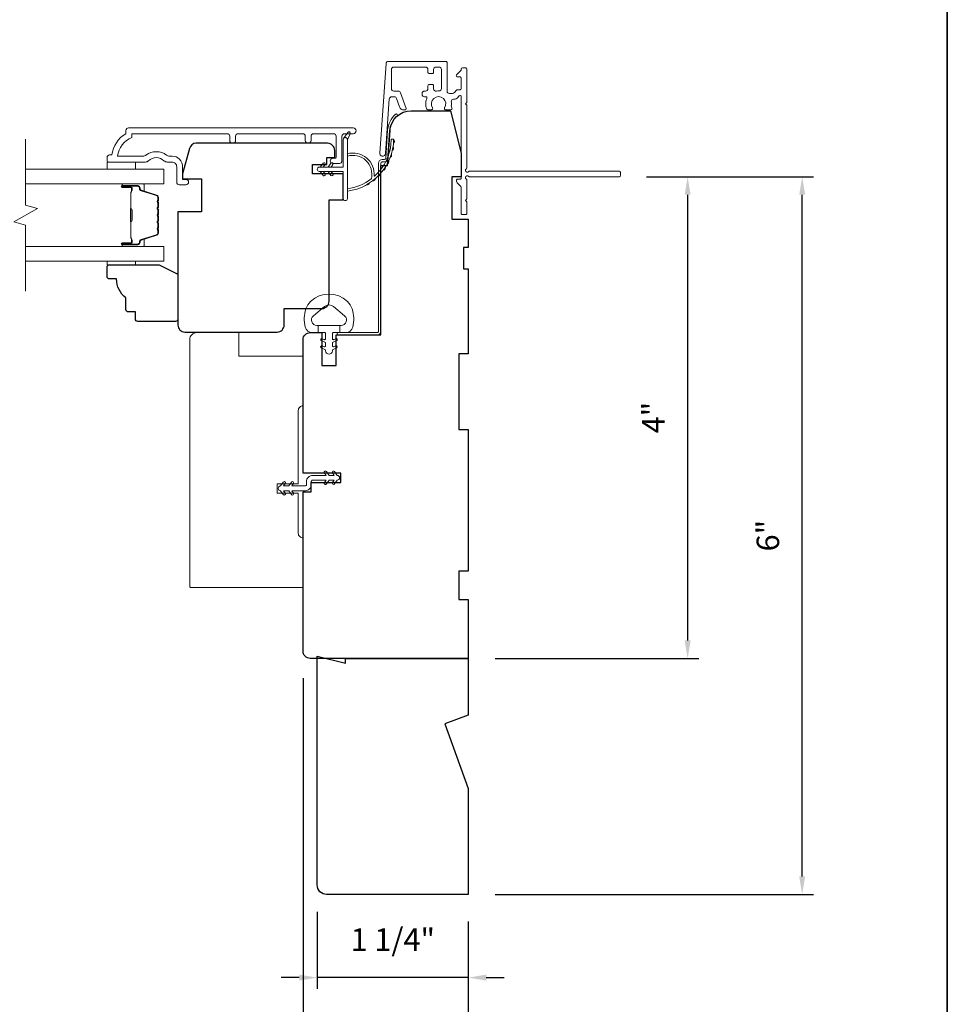
# Model space of a CAD drawing. Extents: x 3884 to 4112, y 3478 to 3578.
# Drawn here: x 4073 to 4080, y 3561 to 3569 of the extents above; entities that cross this region are included whole.
import ezdxf

# ---------------------------------------------------------------- set-up
doc = ezdxf.new("R2010")
doc.units = 0
doc.header["$LTSCALE"] = 250
doc.header["$MEASUREMENT"] = 0
doc.header["$PDMODE"] = 3
doc.header["$PDSIZE"] = -2
doc.layers.get('DEFPOINTS').update_dxf_attribs({"color": 2, "linetype": 'CONTINUOUS'})
for name, color, linetype, lineweight in [('6', 6, 'CONTINUOUS', 5), ('7', 7, 'CONTINUOUS', 9), ('8', 7, 'CONTINUOUS', 35), ('Butal', 9, 'CONTINUOUS', 15), ('Dimensions', 2, 'CONTINUOUS', 15), ('Frame & Sash Cladding', 3, 'CONTINUOUS', 15), ('Glass', 1, 'CONTINUOUS', 15), ('Jamb Liner', 230, 'CONTINUOUS', 9), ('Next Gen Cladding', 142, 'CONTINUOUS', 20), ('Nylon Clip', 6, 'CONTINUOUS', 15), ('Spacer Bar', 1, 'CONTINUOUS', 9), ('Veneer', 7, 'CONTINUOUS', 5), ('Visible (ANSI)', 7, 'CONTINUOUS', 15), ('Weather-Strip', 6, 'CONTINUOUS', 9), ('Wood', 7, 'CONTINUOUS', 25)]:
    doc.layers.add(name, color=color, linetype=linetype, lineweight=lineweight)
doc.styles.add('ROMANS', font='romans')
doc.dimstyles.new('LWDEC', dxfattribs={"dimscale": 20, "dimtxt": 2.5, "dimasz": 2, "dimexe": 1.25, "dimexo": 3, "dimgap": 2, "dimtad": 1, "dimtoh": 1, "dimdec": 0, "dimzin": 11, "dimdsep": 46, "dimtxsty": 'ROMANS', "dimcen": 0, "dimdle": 1.5, "dimazin": 0, "dimtfac": 1, "dimtdec": 0, "dimtix": 1, "dimtmove": 0, "dimatfit": 3, "dimfxl": 0, "dimtzin": 0, "dimarcsym": 0})

# ---------------------------------------------------------------- blocks, each defined once
blk = doc.blocks.new('2800C')
at = {"layer": 'Veneer'}
blk.add_lwpolyline([(24.61, 4.5), (27.61, 4.5), (27.61, 3), (29.31, 3), (29.31, 1.5, -0.414214), (27.81, 0), (0, 0, -0.339454), (-1.45, 1.11), (-2.89, 6.5), (-2.89, 7.5), (-0.89, 7.5), (1.11, 7.5), (1.11, 14.5), (-3.89, 14.5), (-3.89, 38.5, -0.414214), (-2.39, 40), (17.11, 40, -0.414214), (18.61, 38.5), (18.61, 35), (26.61, 35, -0.414214), (28.11, 33.5), (28.11, 12), (31.11, 12), (31.11, 6.5), (24.61, 6.5), (24.61, 4.5), (24.61, 4.5)], format="xyb", dxfattribs=at)
blk = doc.blocks.new('*D291')
at = {"layer": 'DEFPOINTS', "color": 0}
for p in [(4075.2269, 3561.8591), (4076.4868, 3561.7804), (4075.2269, 3561.0867)]:
    blk.add_point(p, dxfattribs=at)
at = {"layer": 'Dimensions', "color": 0, "lineweight": -2}
for p, q in [((4075.2269, 3561.6341), (4075.2269, 3560.9929)), ((4076.4868, 3561.5554), (4076.4868, 3560.9929)), ((4075.0769, 3561.0867), (4074.9269, 3561.0867)), ((4076.4868, 3561.0867), (4075.2269, 3561.0867)), ((4076.6368, 3561.0867), (4076.7868, 3561.0867))]:
    blk.add_line(p, q, dxfattribs=at)
at = {"layer": 'Dimensions', "color": 0}
for points in [[(4075.0769, 3561.1117), (4075.0769, 3561.0617), (4075.2269, 3561.0867)], [(4076.6368, 3561.1117), (4076.6368, 3561.0617), (4076.4868, 3561.0867)]]:
    blk.add_solid(points, dxfattribs=at)
at = {"layer": 'Dimensions', "color": 0, "insert": (4075.8568, 3561.3795), "char_height": 0.1875, "attachment_point": 5, "style": 'ROMANS'}
blk.add_mtext('1 1/4"', dxfattribs=at)
blk = doc.blocks.new('*D292')
at = {"layer": 'DEFPOINTS', "color": 0}
for p in [(4075.1088, 3563.8079), (4076.4868, 3561.7804), (4075.1088, 3560.2503)]:
    blk.add_point(p, dxfattribs=at)
at = {"layer": 'Dimensions', "color": 0, "lineweight": -2}
for p, q in [((4075.1088, 3563.5829), (4075.1088, 3560.1566)), ((4076.4868, 3561.5554), (4076.4868, 3560.1566)), ((4076.3368, 3560.2503), (4075.2588, 3560.2503))]:
    blk.add_line(p, q, dxfattribs=at)
at = {"layer": 'Dimensions', "color": 0}
for points in [[(4075.2588, 3560.2753), (4075.2588, 3560.2253), (4075.1088, 3560.2503)], [(4076.3368, 3560.2753), (4076.3368, 3560.2253), (4076.4868, 3560.2503)]]:
    blk.add_solid(points, dxfattribs=at)
at = {"layer": 'Dimensions', "color": 0, "insert": (4075.7978, 3560.5432), "char_height": 0.1875, "attachment_point": 5, "style": 'ROMANS'}
blk.add_mtext('1 3/8"', dxfattribs=at)
blk = doc.blocks.new('*D391')
at = {"layer": 'DEFPOINTS', "color": 0}
for p in [(4077.7459, 3567.7646), (4076.4868, 3563.7489), (4078.3151, 3563.7489)]:
    blk.add_point(p, dxfattribs=at)
at = {"layer": 'Dimensions', "color": 0, "lineweight": -2}
for p, q in [((4077.9709, 3567.7646), (4078.4089, 3567.7646)), ((4078.3151, 3567.6146), (4078.3151, 3563.8989)), ((4076.7118, 3563.7489), (4078.4089, 3563.7489))]:
    blk.add_line(p, q, dxfattribs=at)
at = {"layer": 'Dimensions', "color": 0}
for points in [[(4078.2901, 3567.6146), (4078.3401, 3567.6146), (4078.3151, 3567.7646)], [(4078.2901, 3563.8989), (4078.3401, 3563.8989), (4078.3151, 3563.7489)]]:
    blk.add_solid(points, dxfattribs=at)
at = {"layer": 'Dimensions', "color": 0, "insert": (4078.0535, 3565.7568), "char_height": 0.1875, "attachment_point": 5, "rotation": 90, "style": 'ROMANS'}
blk.add_mtext('4"', dxfattribs=at)
blk = doc.blocks.new('*D392')
at = {"layer": 'DEFPOINTS', "color": 0}
for p in [(4077.7459, 3567.7646), (4079.2699, 3567.7646), (4076.4868, 3561.7804)]:
    blk.add_point(p, dxfattribs=at)
at = {"layer": 'Dimensions', "color": 0, "lineweight": -2}
for p, q in [((4077.9709, 3567.7646), (4079.3637, 3567.7646)), ((4079.2699, 3561.9304), (4079.2699, 3567.6146)), ((4076.7118, 3561.7804), (4079.3637, 3561.7804))]:
    blk.add_line(p, q, dxfattribs=at)
at = {"layer": 'Dimensions', "color": 0}
for points in [[(4079.2449, 3567.6146), (4079.2949, 3567.6146), (4079.2699, 3567.7646)], [(4079.2449, 3561.9304), (4079.2949, 3561.9304), (4079.2699, 3561.7804)]]:
    blk.add_solid(points, dxfattribs=at)
at = {"layer": 'Dimensions', "color": 0, "insert": (4079.0083, 3564.7725), "char_height": 0.1875, "attachment_point": 5, "rotation": 90, "style": 'ROMANS'}
blk.add_mtext('6"', dxfattribs=at)

msp = doc.modelspace()

# ---------------------------------------------------------------- linework, layer by layer
at = {"layer": '6'}
for points in [[(4073.47515, 3567.88751), (4073.47515, 3567.82845), (4073.71137, 3567.82845), (4073.71137, 3567.88751)], [(4073.71153, 3567.06082), (4073.71153, 3567.0309), (4073.47531, 3567.0309), (4073.47531, 3567.06082)]]:
    msp.add_lwpolyline(points, close=True, dxfattribs=at)
at = {"layer": '7', "flags": 128}
msp.add_lwpolyline([(4072.79607, 3566.81082), (4072.79607, 3567.36144), (4072.69764, 3567.38781), (4072.89449, 3567.50146), (4072.79607, 3567.52784), (4072.79607, 3568.07845)], dxfattribs=at)
at = {"layer": '8', "linetype": 'Continuous'}
msp.add_lwpolyline([(4050.79047, 3573.28005), (4080.47973, 3573.28005), (4080.47973, 3556.20205), (4050.79047, 3556.20205)], close=True, dxfattribs=at)
at = {"layer": 'Butal'}
for points in [[(4073.61063, 3567.70641), (4073.77514, 3567.70641, -0.4142136), (4073.78498, 3567.69656), (4073.78498, 3567.6444), (4073.76095, 3567.65175, -0.3297505), (4073.75049, 3567.66589), (4073.75049, 3567.67058, 0.4142136), (4073.73041, 3567.69066), (4073.60079, 3567.69066), (4073.60079, 3567.69656, -0.4142136)], [(4073.61063, 3567.18287), (4073.77514, 3567.18287, 0.4142136), (4073.78498, 3567.19271), (4073.78498, 3567.24487), (4073.76095, 3567.23753, 0.3297505), (4073.75049, 3567.22338), (4073.75049, 3567.2187, -0.4142136), (4073.73041, 3567.19862), (4073.60079, 3567.19862), (4073.60079, 3567.19271, 0.4142136)]]:
    msp.add_lwpolyline(points, format="xyb", close=True, dxfattribs=at)
at = {"layer": 'Frame & Sash Cladding'}
msp.add_lwpolyline([(4074.49757, 3568.06861), (4074.49757, 3568.10404, 0.4142151), (4074.47789, 3568.12373), (4073.68193, 3568.12373), (4073.68193, 3568.0927, 0.2832257), (4073.56303, 3567.93672), (4073.77569, 3567.93672, 0.1654359), (4073.7997, 3567.94489, -0.3401823), (4073.97152, 3567.94489, 0.1654359), (4073.99553, 3567.93672), (4074.01658, 3567.93672, -0.4142136), (4074.10516, 3567.84814), (4074.10516, 3567.74184), (4074.13272, 3567.74184, -1), (4074.13272, 3567.69853), (4074.07563, 3567.69853, -0.4142136), (4074.05595, 3567.71822), (4074.05595, 3567.84814, 0.4142136), (4074.01658, 3567.88751), (4073.97727, 3567.88751, -0.1961243), (4073.94974, 3567.89874, 0.40794), (4073.82149, 3567.89874, -0.1961243), (4073.79395, 3567.88751), (4073.48508, 3567.88751, -0.4142136), (4073.47524, 3567.89735), (4073.47524, 3567.92688, -0.4142136), (4073.49492, 3567.94656), (4073.51461, 3567.94656, -0.2381249), (4073.63272, 3568.12373), (4073.63272, 3568.15129, -0.4142136), (4073.65437, 3568.17294), (4075.52729, 3568.17294, -1), (4075.52729, 3568.12373), (4075.45331, 3568.12373, 0.415215), (4075.43356, 3568.10404), (4075.43356, 3567.89748, -0.4159086), (4075.4119, 3567.8757), (4075.35678, 3567.8757, -1), (4075.35678, 3567.91901), (4075.37678, 3567.91901, 0.414213), (4075.38466, 3567.92688), (4075.38466, 3568.10404, 0.4142136), (4075.36497, 3568.12373), (4075.19583, 3568.12373, 0.4152158), (4075.17608, 3568.10404), (4075.17608, 3568.06861, -1), (4075.12718, 3568.06861), (4075.12718, 3568.10404, 0.4142131), (4075.10749, 3568.12373), (4074.56615, 3568.12373, 0.414212), (4074.54647, 3568.10404), (4074.54647, 3568.06861, -1)], format="xyb", close=True, dxfattribs=at)
at = {"layer": 'Glass', "color": 1}
for points in [[(4072.79607, 3567.82845), (4073.94763, 3567.82845), (4073.94763, 3567.70641), (4072.79607, 3567.70641)], [(4072.79607, 3567.06082), (4073.94763, 3567.06082), (4073.94763, 3567.18287), (4072.79607, 3567.18287)]]:
    msp.add_lwpolyline(points, dxfattribs=at)
at = {"layer": 'Jamb Liner'}
msp.add_lwpolyline([(4075.78798, 3567.90833, 0.3939105), (4075.79779, 3567.91748), (4075.81422, 3568.15237, -0.1961705), (4075.87988, 3568.28583, -1), (4075.89295, 3568.27111, 0.1961705), (4075.83386, 3568.151), (4075.81743, 3567.91611, -0.3939105), (4075.78798, 3567.88864), (4075.76827, 3567.88864, 0.4142136), (4075.75842, 3567.8788), (4075.75842, 3566.47526, -0.4142136), (4075.7289, 3566.44573), (4075.40409, 3566.44573, -1), (4075.40409, 3566.46542), (4075.7289, 3566.46542, 0.4142136), (4075.73874, 3566.47526), (4075.73874, 3567.8788, -0.4142136), (4075.76827, 3567.90833)], format="xyb", close=True, dxfattribs=at)
at = {"layer": 'Next Gen Cladding'}
msp.add_lwpolyline([(4076.47042, 3567.83183, 0.2559241), (4076.47496, 3567.84013), (4076.47496, 3568.36108), (4076.46315, 3568.37289), (4076.47496, 3568.3847), (4076.47496, 3568.66226, 0.4142136), (4076.46512, 3568.6721), (4076.43756, 3568.6721, 0.4142136), (4076.42771, 3568.66226), (4076.42771, 3568.65664, -0.1989124), (4076.42483, 3568.64968), (4076.38926, 3568.6141, 0.6681786), (4076.39622, 3568.5973), (4076.41787, 3568.5973, -0.4142136), (4076.42771, 3568.58746), (4076.42771, 3568.50084, -0.4142136), (4076.41787, 3568.491), (4076.39584, 3568.491, 0.2216947), (4076.3883, 3568.48749), (4076.37072, 3568.46654, -0.2216947), (4076.35564, 3568.45951), (4076.32929, 3568.45951, -0.4142136), (4076.3096, 3568.47919), (4076.3096, 3568.71738, 0.4142136), (4076.29976, 3568.72722), (4075.82085, 3568.72722, 0.3939105), (4075.80122, 3568.70891), (4075.74893, 3567.96115, 1), (4075.79606, 3567.95786), (4075.82793, 3568.41362, -0.3939105), (4075.84756, 3568.43193), (4075.87039, 3568.43193, -0.3201025), (4075.88901, 3568.41866), (4075.91325, 3568.34825, 0.3201025), (4075.95048, 3568.3217), (4075.95856, 3568.3217, 0.5150338), (4075.96787, 3568.33474), (4075.92271, 3568.4659, 0.3201025), (4075.90409, 3568.47918), (4075.86472, 3568.47918, -0.4142136), (4075.84504, 3568.49886), (4075.84504, 3568.66029, -0.4142136), (4075.86472, 3568.67998), (4076.13047, 3568.67998, -0.4142136), (4076.15016, 3568.66029), (4076.15016, 3568.6347, 0.4142136), (4076.16, 3568.62486), (4076.18756, 3568.62486, 0.4142136), (4076.1974, 3568.6347), (4076.1974, 3568.66029, -0.4142136), (4076.21708, 3568.67998), (4076.24268, 3568.67998, -0.4142136), (4076.26236, 3568.66029), (4076.26236, 3568.5, -0.4233123), (4076.24207, 3568.48032, 0.0505623), (4076.22044, 3568.4788, -0.465267), (4076.1974, 3568.4982), (4076.1974, 3568.52447, 0.4142136), (4076.18756, 3568.53431), (4076.16, 3568.53431, 0.4142136), (4076.15016, 3568.52447), (4076.15016, 3568.49886, -0.4142136), (4076.13047, 3568.47918), (4076.12063, 3568.47918, 0.4142136), (4076.10094, 3568.45949), (4076.10094, 3568.45162, 0.4142136), (4076.12063, 3568.43193), (4076.13223, 3568.43193, -0.5474491), (4076.14117, 3568.41796, 0.2151749), (4076.14038, 3568.32955, 0.297258), (4076.14939, 3568.32368), (4076.18076, 3568.32368, 0.6019314), (4076.18891, 3568.33905, -1.8878831), (4076.28857, 3568.33905, 0.6019314), (4076.29671, 3568.32368), (4076.34159, 3568.32368, 0.6363824), (4076.34915, 3568.33983, -0.2177377), (4076.34482, 3568.35562, 0.0793699), (4076.34492, 3568.38953, -0.4605045), (4076.36437, 3568.41226), (4076.37767, 3568.41226, 0.2216947), (4076.39275, 3568.41929), (4076.41033, 3568.44024, -0.7002075), (4076.42771, 3568.43392), (4076.42771, 3567.75478, -0.4142136), (4076.41787, 3567.74494), (4076.39819, 3567.74494, 0.418413), (4076.38835, 3567.73496, 0.1951943), (4076.39987, 3567.70768), (4076.42483, 3567.68272, -0.1989124), (4076.42771, 3567.67576), (4076.42771, 3567.45951, 0.4142136), (4076.43756, 3567.44967), (4076.46512, 3567.44967, 0.4142136), (4076.47496, 3567.45951), (4076.47496, 3567.55596), (4076.46315, 3567.56778), (4076.47496, 3567.57959), (4076.47496, 3567.73637, 0.2559241), (4076.47042, 3567.74466, -1.162287), (4076.49091, 3567.76811, 0.2205402), (4076.49843, 3567.76463), (4077.74464, 3567.76463, 0.4142136), (4077.75448, 3567.77447), (4077.75448, 3567.80203, 0.4142136), (4077.74464, 3567.81187), (4076.49843, 3567.81187, 0.2205402), (4076.49091, 3567.80839, -1.162287)], format="xyb", close=True, dxfattribs=at)
at = {"layer": 'Nylon Clip'}
msp.add_lwpolyline([(4075.18953, 3565.27487), (4075.30108, 3565.27487), (4075.28684, 3565.2952, -1), (4075.30339, 3565.30679), (4075.32574, 3565.27487), (4075.36939, 3565.27487), (4075.35515, 3565.2952, -1), (4075.3717, 3565.30679), (4075.39405, 3565.27487), (4075.39424, 3565.27487, -1), (4075.39424, 3565.2351), (4075.39405, 3565.2351), (4075.3717, 3565.20318, -1), (4075.35515, 3565.21477), (4075.36939, 3565.2351), (4075.32574, 3565.2351), (4075.30339, 3565.20318, -1), (4075.28684, 3565.21477), (4075.30108, 3565.2351), (4075.18953, 3565.2351, 0.4142136), (4075.17771, 3565.22329), (4075.17771, 3565.19809, -0.4142136), (4075.12614, 3565.14652), (4075.01458, 3565.14652), (4075.02882, 3565.12618, -1), (4075.01227, 3565.1146), (4074.98992, 3565.14652), (4074.94627, 3565.14652), (4074.96051, 3565.12618, -1), (4074.94396, 3565.1146), (4074.92161, 3565.14652), (4074.92142, 3565.14652, -1), (4074.92142, 3565.18628), (4074.92161, 3565.18628), (4074.94396, 3565.2182, -1), (4074.96051, 3565.20662), (4074.94627, 3565.18628), (4074.98992, 3565.18628), (4075.01227, 3565.2182, -1), (4075.02882, 3565.20662), (4075.01458, 3565.18628), (4075.12614, 3565.18628, 0.4142136), (4075.13795, 3565.19809), (4075.13795, 3565.22329, -0.4142136)], format="xyb", close=True, dxfattribs=at)
at = {"layer": 'Spacer Bar'}
for points in [[(4073.90309, 3567.49115, 0.2262769), (4073.90124, 3567.49504), (4073.89789, 3567.49775, -0.4769755), (4073.89789, 3567.50552), (4073.90124, 3567.50823, 0.2262769), (4073.90309, 3567.51212), (4073.90309, 3567.54815, 0.2262769), (4073.90124, 3567.55204), (4073.89789, 3567.55475, -0.4769755), (4073.89789, 3567.56252), (4073.90124, 3567.56523, 0.2262769), (4073.90309, 3567.56912), (4073.90309, 3567.59371, 0.3297505), (4073.88916, 3567.61253), (4073.76084, 3567.65177, -0.3297505), (4073.75009, 3567.66629), (4073.75009, 3567.67097, 0.4142136), (4073.73041, 3567.69066), (4073.60079, 3567.69066, 1), (4073.60079, 3567.67566), (4073.67417, 3567.67566, -0.4142136), (4073.68007, 3567.66975), (4073.68007, 3567.6496), (4073.68457, 3567.6496), (4073.68457, 3567.66835, 0.4142136), (4073.67276, 3567.68016), (4073.60079, 3567.68016, -1), (4073.60079, 3567.68616), (4073.73041, 3567.68616, -0.4142136), (4073.74559, 3567.67097), (4073.74559, 3567.66629, 0.3297505), (4073.75952, 3567.64746), (4073.88785, 3567.60823, -0.3297505), (4073.89859, 3567.59371), (4073.89859, 3567.56912, -0.2262769), (4073.89841, 3567.56873), (4073.89506, 3567.56602, 0.4769755), (4073.89506, 3567.55125), (4073.89841, 3567.54854, -0.2262769), (4073.89859, 3567.54815), (4073.89859, 3567.51212, -0.2262769), (4073.89841, 3567.51173), (4073.89506, 3567.50902, 0.4769755), (4073.89506, 3567.49425), (4073.89841, 3567.49154, -0.2262769), (4073.89859, 3567.49115), (4073.89859, 3567.45518, -0.2566329), (4073.89841, 3567.45473), (4073.89506, 3567.45202, 0.4769755), (4073.89506, 3567.43725), (4073.89841, 3567.43454, -0.2262769), (4073.89859, 3567.43415), (4073.89859, 3567.39818, -0.2566329), (4073.89841, 3567.39773), (4073.89506, 3567.39502, 0.4769755), (4073.89506, 3567.38025), (4073.89841, 3567.37754, -0.2262769), (4073.89859, 3567.37715), (4073.89859, 3567.34118, -0.2566329), (4073.89841, 3567.34073), (4073.89506, 3567.33802, 0.4769755), (4073.89506, 3567.32325), (4073.89841, 3567.32054, -0.2262769), (4073.89859, 3567.32015), (4073.89859, 3567.29557, -0.3297505), (4073.88785, 3567.28104), (4073.75952, 3567.24181, 0.3297505), (4073.74559, 3567.22299), (4073.74559, 3567.2183, -0.4142136), (4073.73041, 3567.20312), (4073.60079, 3567.20312, -1), (4073.60079, 3567.20912), (4073.67276, 3567.20912, 0.4142136), (4073.68457, 3567.22093), (4073.68457, 3567.23968), (4073.68007, 3567.23968), (4073.68007, 3567.21952, -0.4142136), (4073.67417, 3567.21362), (4073.60079, 3567.21362, 1), (4073.60079, 3567.19862), (4073.73041, 3567.19862, 0.4142136), (4073.75009, 3567.2183), (4073.75009, 3567.22299, -0.3297505), (4073.76084, 3567.23751), (4073.88916, 3567.27674, 0.3297505), (4073.90309, 3567.29557), (4073.90309, 3567.32015, 0.2262769), (4073.90124, 3567.32404), (4073.89789, 3567.32675, -0.4769755), (4073.89789, 3567.33452), (4073.90124, 3567.33723, 0.2262769), (4073.90309, 3567.34112), (4073.90309, 3567.37715, 0.2262769), (4073.90124, 3567.38104), (4073.89789, 3567.38375, -0.4769755), (4073.89789, 3567.39152), (4073.90124, 3567.39423, 0.2262769), (4073.90309, 3567.39812), (4073.90309, 3567.43415, 0.2262769), (4073.90124, 3567.43804), (4073.89789, 3567.44075, -0.4769755), (4073.89789, 3567.44852), (4073.90124, 3567.45123, 0.2262769), (4073.90309, 3567.45512)], [(4073.67807, 3567.66704), (4073.67807, 3567.64218, -0.2290698), (4073.67515, 3567.63586, 0.2244814), (4073.67259, 3567.63045), (4073.67259, 3567.50129, 0.2896395), (4073.67659, 3567.49496, -0.272736), (4073.68257, 3567.48613), (4073.68257, 3567.40314, -0.2727361), (4073.67659, 3567.39431, 0.2896395), (4073.67259, 3567.38799), (4073.67259, 3567.25882, 0.2244814), (4073.67515, 3567.25341, -0.2290698), (4073.67807, 3567.24709), (4073.67807, 3567.22223), (4073.68007, 3567.22223), (4073.68007, 3567.24707, 0.228585), (4073.67642, 3567.25496, -0.2244814), (4073.67459, 3567.25882), (4073.67459, 3567.38799, -0.2896395), (4073.67745, 3567.3925, 0.2741413), (4073.68457, 3567.40308), (4073.68457, 3567.48619, 0.2741413), (4073.67745, 3567.49677, -0.2896395), (4073.67459, 3567.50129), (4073.67459, 3567.63045, -0.2244814), (4073.67642, 3567.63432, 0.228585), (4073.68007, 3567.6422), (4073.68007, 3567.66704)]]:
    msp.add_lwpolyline(points, format="xyb", close=True, dxfattribs=at)
msp.add_lwpolyline([(4073.67459, 3567.50125, -0.0018851), (4073.67459, 3567.50129), (4073.67459, 3567.63045, -0.2244814), (4073.67642, 3567.63432, 0.228585), (4073.68007, 3567.6422), (4073.68007, 3567.66704), (4073.67807, 3567.66704), (4073.67807, 3567.64218, -0.2290698), (4073.67515, 3567.63586, 0.2244814), (4073.67259, 3567.63045), (4073.67259, 3567.50129, -0.2142452), (4073.67194, 3567.49984, 0.2142452), (4073.66959, 3567.49461), (4073.66959, 3567.39467, 0.2142452), (4073.67194, 3567.38943, -0.2142452), (4073.67259, 3567.38799), (4073.67259, 3567.25882, 0.2244814), (4073.67515, 3567.25341, -0.2290698), (4073.67807, 3567.24709), (4073.67807, 3567.22223), (4073.68007, 3567.22223), (4073.68007, 3567.24707, 0.228585), (4073.67642, 3567.25496, -0.2244814), (4073.67459, 3567.25882), (4073.67459, 3567.38799, 0.2142452), (4073.67327, 3567.39093, -0.2142452), (4073.67159, 3567.39467), (4073.67159, 3567.49461, -0.2142452), (4073.67327, 3567.49835, 0.2142452), (4073.67459, 3567.50129)], format="xyb", dxfattribs=at)
at = {"layer": 'Visible (ANSI)'}
msp.add_lwpolyline([(4075.10882, 3564.33944), (4075.10882, 3564.75282, -0.4142136), (4075.06945, 3564.79219), (4075.06945, 3565.12684), (4074.89228, 3565.12684), (4074.89228, 3565.20558), (4075.06945, 3565.20558), (4075.06945, 3565.81581, -0.4142136), (4075.10882, 3565.85518), (4075.10882, 3566.26857), (4074.57338, 3566.26857), (4074.57338, 3566.46542), (4074.22299, 3566.46542, 0.4142136), (4074.16394, 3566.40636), (4074.16394, 3564.34928, 0.4142136), (4074.17378, 3564.33944)], format="xyb", close=True, dxfattribs=at)
at = {"layer": 'Weather-Strip'}
for points in [[(4075.47894, 3568.07411), (4075.50219, 3568.12276, 1), (4075.48097, 3568.13312), (4075.44672, 3568.08428, -0.7329507)], [(4075.24469, 3567.80954), (4075.44351, 3567.80954), (4075.44351, 3567.58356, 1), (4075.47894, 3567.58356), (4075.47894, 3568.07411, 1), (4075.44351, 3568.07411), (4075.44351, 3567.84498), (4075.24469, 3567.84498, 1)], [(4075.67758, 3567.74693, 0.1718844), (4075.6783, 3567.74802, 0.5831712), (4075.47894, 3567.93617), (4075.47894, 3567.95666, -0.5195564), (4075.70199, 3567.77144, 0.6785937), (4075.70527, 3567.76982, 0.207743), (4075.84468, 3568.07572, -0.4089582), (4075.84665, 3568.07765), (4075.8624, 3568.07765, -0.4192993), (4075.86437, 3568.07565, -0.3723777), (4075.47894, 3567.6452), (4075.47894, 3567.66505, 0.12941)], [(4075.86273, 3568.04447, 0.0176792), (4075.86437, 3568.07565, -0.4556094)], [(4075.83506, 3567.9249, 0.0175867), (4075.84517, 3567.95427, -0.4363375)], [(4075.85307, 3567.98373, 0.0176379), (4075.85901, 3568.01431, -0.4460765)], [(4075.29206, 3567.86638), (4075.27707, 3567.84498), (4075.25256, 3567.84498), (4075.27561, 3567.8779, -1)], [(4075.35702, 3567.86638), (4075.34203, 3567.84498), (4075.31752, 3567.84498), (4075.34058, 3567.8779, -1)], [(4075.80904, 3567.86913, 0.0175259), (4075.82309, 3567.89672, -0.4265826)], [(4075.29206, 3567.78814), (4075.27707, 3567.80954), (4075.25256, 3567.80954), (4075.27561, 3567.77662, 1)], [(4075.35702, 3567.78814), (4075.34203, 3567.80954), (4075.31752, 3567.80954), (4075.34058, 3567.77662, 1)], [(4075.73513, 3567.77104, 0.0173798), (4075.75606, 3567.79349, -0.4077429)], [(4075.77552, 3567.81751, 0.0174564), (4075.7932, 3567.84277, -0.4169938)], [(4075.63699, 3567.69705, 0.0172147), (4075.66306, 3567.7127, -0.3908821)], [(4075.68865, 3567.73062, 0.0172983), (4075.7124, 3567.74985, -0.3989898)], [(4075.13259, 3566.66276, -0.1242149), (4075.17177, 3566.72489, -0.4), (4075.47893, 3566.72489, -0.1242149), (4075.51812, 3566.66276, -0.1398446), (4075.5238, 3566.51158, -0.3454544), (4075.46547, 3566.46582), (4075.41543, 3566.46582), (4075.41543, 3566.52587), (4075.41543, 3566.46582), (4075.36366, 3566.46582, 0.4142136), (4075.35365, 3566.45581), (4075.35365, 3566.41546, 0.5396506), (4075.3663, 3566.40715), (4075.38318, 3566.41446, -1), (4075.39009, 3566.3985), (4075.35911, 3566.38509, 0.298996), (4075.35365, 3566.37678), (4075.35365, 3566.35618, 0.5396506), (4075.3663, 3566.34787), (4075.38318, 3566.35518, -1), (4075.39009, 3566.33922), (4075.35911, 3566.3258, 0.298996), (4075.35365, 3566.31749), (4075.35365, 3566.31434, -1), (4075.29706, 3566.31434), (4075.29706, 3566.31749, 0.298996), (4075.2916, 3566.3258), (4075.26062, 3566.33922, -1), (4075.26753, 3566.35518), (4075.2844, 3566.34787, 0.5396506), (4075.29706, 3566.35618), (4075.29706, 3566.37677, 0.298996), (4075.2916, 3566.38509), (4075.26062, 3566.3985, -1), (4075.26753, 3566.41446), (4075.2844, 3566.40715, 0.5396506), (4075.29706, 3566.41546), (4075.29706, 3566.45581, 0.4142136), (4075.28705, 3566.46582), (4075.23528, 3566.46582), (4075.23528, 3566.52587), (4075.41543, 3566.52587), (4075.42652, 3566.52587, 0.7002075), (4075.45547, 3566.60541), (4075.36395, 3566.6822, 0.3639702), (4075.28675, 3566.6822), (4075.19524, 3566.60541, 0.7002075), (4075.22419, 3566.52587), (4075.23528, 3566.52587), (4075.23528, 3566.46582), (4075.18523, 3566.46582, -0.3454544), (4075.12691, 3566.51158, -0.1398446)]]:
    msp.add_lwpolyline(points, format="xyb", close=True, dxfattribs=at)
at = {"layer": 'Wood'}
for points in [[(4075.38441, 3566.35963), (4075.38441, 3566.35963), (4075.38441, 3566.44573), (4075.75842, 3566.44573), (4075.75842, 3567.85841), (4075.81303, 3567.85841), (4075.83349, 3568.151, -0.3939105), (4076.01022, 3568.31581), (4076.33913, 3568.31581), (4076.42771, 3567.96148), (4076.42771, 3567.76463), (4076.34897, 3567.76463), (4076.34897, 3567.4103), (4076.48677, 3567.4103), (4076.48677, 3567.17408), (4076.4474, 3567.17408), (4076.4474, 3566.99691), (4076.48677, 3566.99691), (4076.48677, 3566.28825), (4076.40803, 3566.28825), (4076.40803, 3565.65833), (4076.48677, 3565.65833), (4076.48677, 3564.47723), (4076.40803, 3564.47723), (4076.40803, 3564.24101), (4076.48677, 3564.24101), (4076.48677, 3563.74889), (4075.16787, 3563.74889, -0.4142136), (4075.10882, 3563.80794), (4075.10882, 3565.13668), (4075.17772, 3565.13668), (4075.17772, 3565.21542), (4075.42378, 3565.21542), (4075.42378, 3565.29416), (4075.10882, 3565.29416), (4075.10882, 3566.40636, -0.4142136), (4075.16787, 3566.46542), (4075.2663, 3566.46542), (4075.2663, 3566.18983), (4075.38441, 3566.18983)], [(4073.71153, 3566.57815), (4073.71153, 3566.6372), (4073.65248, 3566.6372, -0.4142136), (4073.63279, 3566.65689), (4073.63279, 3566.75531, -0.236068), (4073.55405, 3566.91279), (4073.495, 3566.91279, -0.4142136), (4073.47531, 3566.93248), (4073.47531, 3567.01122, -0.4142136), (4073.495, 3567.0309), (4073.90838, 3567.0309), (4074.06586, 3566.95216), (4074.06586, 3566.57815, -0.4142136), (4074.04618, 3566.55846), (4073.73122, 3566.55846, -0.4142136)], [(4075.22693, 3563.76857), (4075.46315, 3563.70952), (4075.46315, 3563.74889), (4076.48677, 3563.74889), (4076.48677, 3563.27558), (4076.28992, 3563.20393), (4076.48677, 3562.66309), (4076.48677, 3561.78039), (4075.30567, 3561.78039, -0.4142136), (4075.22693, 3561.85913)]]:
    msp.add_lwpolyline(points, format="xyb", close=True, dxfattribs=at)
msp.add_lwpolyline([(4075.18782, 3567.86698), (4075.30593, 3567.86698), (4075.30593, 3567.92603), (4075.37286, 3567.92603), (4075.37286, 3567.98509, 0.4142136), (4075.3138, 3568.04414), (4074.21893, 3568.04414, 0.3394543), (4074.16189, 3568.00037), (4074.10505, 3567.78824), (4074.10505, 3567.74887), (4074.18379, 3567.74887), (4074.26253, 3567.74887), (4074.26253, 3567.47345), (4074.06568, 3567.47345), (4074.0657, 3566.5284, 0.4142136), (4074.12476, 3566.46934), (4074.89251, 3566.46934, 0.4142136), (4074.95156, 3566.5284), (4074.95154, 3566.66621), (4075.26656, 3566.66621, 0.4142136), (4075.32562, 3566.72527), (4075.32562, 3567.5717), (4075.44372, 3567.5717), (4075.44372, 3567.78824), (4075.18782, 3567.78823), (4075.18782, 3567.86697), (4075.18782, 3567.86698)], format="xyb", dxfattribs=at)

# ---------------------------------------------------------------- block references
at = {"layer": 'Wood', "xscale": -0.03937, "yscale": 0.03937, "zscale": 0.03937, "rotation": 180}
msp.add_blockref('2800C', (4074.21897, 3568.04414), dxfattribs=at)

# ---------------------------------------------------------------- dimensions: what is measured, and where the dimension line sits
at = {"layer": 'Dimensions'}
for base, p1, p2, picture, middle in [((4078.31514, 3563.74889), (4077.74586, 3567.76463), (4076.48677, 3563.74889), '*D391', (4078.05354, 3565.75676)), ((4079.26994, 3567.76463), (4076.48677, 3561.78039), (4077.74586, 3567.76463), '*D392', (4079.00834, 3564.77251))]:
    dim = msp.add_linear_dim(base=base, p1=p1, p2=p2, angle=90, dimstyle='LWDEC', override={"dimscale": 0.075, "dimdec": 4, "dimlunit": 5, "dimpost": '"', "dimtdec": 4, "dimfrac": 2, "dimarcsym": 1}, dxfattribs=at)
    dim.commit()
    dim.dimension.update_dxf_attribs({"geometry": picture, "text_midpoint": middle})
for base, p1, p2, picture, middle in [((4075.1088165709, 3560.2503300227), (4076.4867665709, 3561.7803851445), (4075.1088165709, 3563.8079401445), '*D292', (4075.7977915709, 3560.5431871655)), ((4075.22693, 3561.08666), (4076.48677, 3561.78039), (4075.22693, 3561.85913), '*D291', (4075.85685, 3561.37952))]:
    dim = msp.add_linear_dim(base=base, p1=p1, p2=p2, dimstyle='LWDEC', override={"dimscale": 0.075, "dimdec": 4, "dimlunit": 5, "dimpost": '"', "dimtdec": 4, "dimfrac": 2, "dimarcsym": 1}, dxfattribs=at)
    dim.commit()
    dim.dimension.update_dxf_attribs({"geometry": picture, "text_midpoint": middle})

doc.saveas('drawing.dxf')
